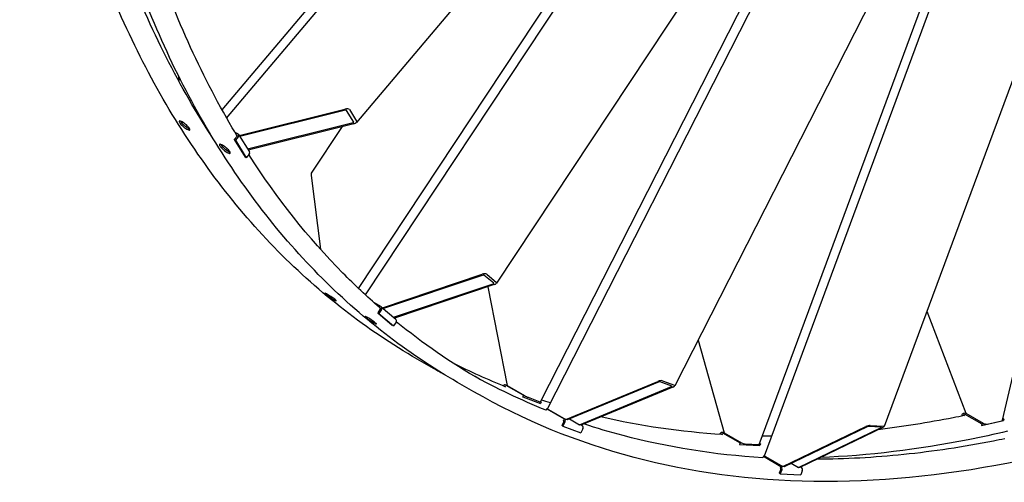
# Model space of a CAD drawing. Units: millimetres. Extents: x 1710 to 22990, y 214 to 29964.
# Drawn here: x 5049 to 7029, y 18931 to 19862 of the extents above; entities that cross this region are included whole.
import ezdxf

# ---------------------------------------------------------------- set-up
doc = ezdxf.new("R2010")
doc.units = ezdxf.units.MM
doc.header["$LTSCALE"] = 110
doc.layers.add('Visible Edges(Hillmar_metric)', color=7, linetype='Continuous', lineweight=25)

msp = doc.modelspace()

# ---------------------------------------------------------------- linework, layer by layer
at = {"layer": 'Visible Edges(Hillmar_metric)'}
for p, q in [((7193.7415, 21394.7335), (5725.7427, 19655.3493)), ((7294.8773, 21278.7917), (6007.4437, 19331.6664)), ((5464.6752, 19664.0986), (6813.4331, 21262.1981)), ((7423.921, 21204.9048), (6365.8508, 19125.0279)), ((5455.4594, 19680.5117), (6710.4773, 21167.5418)), ((7575.6776, 21175.3967), (6787.2325, 19043.4062)), ((5743.7945, 19307.9288), (6869.7901, 21010.894)), ((5729.6772, 19321.1836), (6764.1367, 20885.7088)), ((6110.1946, 19078.7507), (7010.9234, 20849.3375)), ((6546.4785, 18984.3433), (7217.9369, 20799.9964)), ((7025.0686, 19055.5908), (7421.372, 20758.1474)), ((6095.695, 19092.4439), (6917.8419, 20708.5602)), ((6535.9133, 19007.0142), (7148.5363, 20663.5737)), ((5367.9944, 19748.8015), (5368.792, 19737.5258)), ((5401.844, 19679.6576), (5405.649, 19677.4608)), ((5406.8916, 19675.2367), (5403.2237, 19677.3543)), ((5490.0995, 19628.8844), (5702.4761, 19681.9781)), ((5703.9248, 19679.6351), (5491.5481, 19626.5414)), ((5720.2396, 19655.9857), (5705.7531, 19679.4159)), ((5711.6178, 19680.882), (5726.1043, 19657.4519)), ((5418.2019, 19652.887), (5420.3387, 19651.6533)), ((5421.659, 19649.3844), (5419.6773, 19650.5286)), ((5506.759, 19601.9397), (5719.1356, 19655.0334)), ((5720.5843, 19652.6904), (5508.2076, 19599.5967)), ((5697.0193, 19646.7992), (5634.8929, 19552.8388)), ((5485.8277, 19627.5942), (5479.9767, 19620.6614)), ((5481.1787, 19635.7369), (5487.7586, 19631.938)), ((5488.1612, 19626.2469), (5482.3101, 19619.3142)), ((5484.5013, 19630.1795), (5485.6935, 19629.4912)), ((5488.8712, 19630.8709), (5510.601, 19595.7257)), ((5482.3101, 19619.3142), (5479.9767, 19620.6614)), ((5479.9767, 19620.6614), (5501.7065, 19585.5162)), ((5482.3101, 19619.3142), (5504.0399, 19584.169)), ((5504.0399, 19584.169), (5501.7065, 19585.5162)), ((5509.891, 19591.1017), (5504.0399, 19584.169)), ((5634.57, 19548.1568), (5653.4199, 19399.9058)), ((5777.9325, 19282.2206), (5978.3653, 19349.6665)), ((5980.3233, 19348.005), (5779.8905, 19280.5591)), ((6001.775, 19331.4396), (5982.1951, 19348.0548)), ((5987.7243, 19349.9153), (6007.3041, 19333.3001)), ((5800.4494, 19263.1132), (6000.8822, 19330.559)), ((6002.8402, 19328.8975), (5802.4074, 19261.4516)), ((5989.7556, 19324.4946), (6028.8802, 19125.4529)), ((5759.8115, 19293.3467), (5775.1739, 19284.4772)), ((5773.6205, 19279.6896), (5768.4824, 19271.9187)), ((5770.8159, 19270.5715), (5768.4824, 19271.9187)), ((5768.4824, 19271.9187), (5797.8522, 19246.9959)), ((5775.954, 19278.3424), (5770.8159, 19270.5715)), ((5770.8159, 19270.5715), (5800.1857, 19245.6487)), ((5772.0653, 19282.4823), (5773.3605, 19281.7345)), ((5775.6565, 19284.1374), (5805.0263, 19259.2146)), ((5777.8787, 19282.2517), (5777.9325, 19282.2206)), ((5779.8905, 19280.5591), (5777.9325, 19282.2206)), ((5779.8905, 19280.5591), (5779.8367, 19280.5902)), ((6873.0798, 19275.5412), (6951.2826, 19069.7318)), ((5800.1857, 19245.6487), (5797.8522, 19246.9959)), ((5805.3237, 19253.4196), (5800.1857, 19245.6487)), ((5800.3956, 19263.1442), (5800.4494, 19263.1132)), ((5802.4074, 19261.4516), (5800.4494, 19263.1132)), ((5802.4074, 19261.4516), (5802.3535, 19261.4827)), ((6412.7591, 19217.2368), (6464.9928, 19030.656)), ((5880.4567, 19159.9857), (5848.0995, 19178.6671)), ((5961.5053, 19113.1923), (5929.1481, 19131.8737)), ((6147.1084, 19057.1938), (6332.0102, 19133.8429)), ((6334.4022, 19132.9267), (6149.5005, 19056.2777)), ((6360.1962, 19124.0645), (6336.2754, 19133.2263)), ((6341.3762, 19135.3407), (6365.2969, 19126.179)), ((6024.7091, 19123.4855), (6025.7579, 19122.88)), ((6028.9658, 19125.4035), (6025.7335, 19126.6415)), ((6026.2012, 19126.4185), (6061.5919, 19105.9857)), ((6028.8802, 19125.4529), (6063.882, 19105.2446)), ((6174.6173, 19046.6578), (6359.519, 19123.3069)), ((6361.9111, 19122.3907), (6177.0094, 19045.7416)), ((6059.9714, 19103.1268), (6060.0998, 19103.0526)), ((6061.5919, 19105.9857), (6060.0998, 19103.0526)), ((6060.0998, 19103.0526), (6095.9809, 19089.31)), ((6061.5919, 19105.9857), (6064.6309, 19104.8218)), ((6070.7612, 19101.8541), (6094.6819, 19092.6923)), ((6095.8994, 19092.8458), (6097.473, 19092.2431)), ((6097.473, 19092.2431), (6095.9809, 19089.31)), ((6097.473, 19092.2431), (6096.0197, 19093.0822)), ((6108.4165, 19078.9515), (6106.9332, 19076.0358)), ((6111.4555, 19077.7876), (6108.4165, 19078.9515)), ((6108.4165, 19078.9515), (6143.8072, 19058.5187)), ((6112.1067, 19077.4021), (6147.1084, 19057.1938)), ((6951.0765, 19070.2741), (6945.7835, 19069.116)), ((6947.8795, 19068.7395), (6983.2702, 19048.3067)), ((6951.2826, 19069.7318), (6986.2844, 19049.5235)), ((6142.7358, 19053.4455), (6138.5082, 19045.1351)), ((6145.0693, 19052.0983), (6140.8416, 19043.7879)), ((6141.02, 19056.3334), (6142.3151, 19055.5856)), ((6149.5005, 19056.2777), (6147.1084, 19057.1938)), ((6154.4218, 19058.3177), (6174.6173, 19046.6578)), ((6943.3414, 19066.3012), (6942.8284, 19064.0971)), ((6945.6089, 19064.6706), (6945.6749, 19064.954)), ((6947.1876, 19065.7668), (6948.4827, 19065.019)), ((6982.5783, 19045.3339), (7027.1481, 19055.0861)), ((6983.2702, 19048.3067), (6987.0451, 19049.1326)), ((6993.8876, 19048.0909), (7023.6009, 19054.5923)), ((7025.5251, 19057.5523), (7027.8401, 19058.0589)), ((7027.8401, 19058.0589), (7025.9033, 19059.1771)), ((7027.8401, 19058.0589), (7027.1481, 19055.0861)), ((6140.8416, 19043.7879), (6138.5082, 19045.1351)), ((6140.8416, 19043.7879), (6176.7228, 19030.0453)), ((6177.0094, 19045.7416), (6174.6173, 19046.6578)), ((6180.9504, 19038.3556), (6176.7228, 19030.0453)), ((6179.6883, 19044.7761), (6177.5952, 19045.9845)), ((6464.938, 19030.8516), (6460.4612, 19031.0736)), ((6461.8861, 19030.6459), (6497.2768, 19010.213)), ((6464.9928, 19030.656), (6499.9946, 19010.4477)), ((6583.2211, 18962.3969), (6749.8202, 19042.8011)), ((6752.5545, 19042.6655), (6585.9553, 18962.2612)), ((6614.6648, 18960.8372), (6781.264, 19041.2415)), ((6783.9982, 19041.1059), (6617.399, 18960.7016)), ((6781.7294, 19041.8299), (6754.387, 19043.1861)), ((6758.9828, 19045.4042), (6786.3252, 19044.048)), ((6982.4498, 19045.4081), (6982.5783, 19045.3339)), ((6983.2702, 19048.3067), (6982.5783, 19045.3339)), ((6456.7158, 19028.1506), (6456.396, 19027.2859)), ((6460.7727, 19027.6351), (6462.0679, 19026.8873)), ((6497.2768, 19010.213), (6496.1634, 19007.2023)), ((6497.2768, 19010.213), (6500.7505, 19010.0407)), ((6496.035, 19007.2764), (6496.1634, 19007.2023)), ((6496.1634, 19007.2023), (6537.177, 19005.168)), ((6507.3015, 19008.0328), (6534.6439, 19006.6766)), ((6536.379, 19008.2735), (6538.2904, 19008.1787)), ((6538.2904, 19008.1787), (6536.6864, 19009.1048)), ((6538.2904, 19008.1787), (6537.177, 19005.168)), ((6544.1014, 18983.1788), (6542.988, 18980.1681)), ((6542.988, 18980.1681), (6543.1165, 18980.0939)), ((6547.5751, 18983.0065), (6544.1014, 18983.1788)), ((6544.1014, 18983.1788), (6579.4921, 18962.746)), ((6548.2193, 18982.6051), (6583.2211, 18962.3969)), ((6578.9887, 18957.5563), (6575.834, 18949.0258)), ((6577.0836, 18960.483), (6578.3787, 18959.7352)), ((6581.3222, 18956.209), (6578.1675, 18947.6786)), ((6585.9553, 18962.2612), (6583.2211, 18962.3969)), ((6600.2495, 18969.1599), (6614.6648, 18960.8372)), ((6617.399, 18960.7016), (6614.6648, 18960.8372)), ((6620.5057, 18960.7117), (6619.1007, 18961.5229)), ((6622.3357, 18954.1747), (6619.181, 18945.6443)), ((6578.1675, 18947.6786), (6575.834, 18949.0258)), ((6578.1675, 18947.6786), (6619.181, 18945.6443))]:
    msp.add_line(p, q, dxfattribs=at)
for centre, major_axis, ratio, start_param, end_param in [((5704.2869, 19679.0493), (7.5305, 1.3168), 0.424160722, 0.168133111, 1.738929438), ((5704.2869, 19679.0493), (1.5061, 0.2634), 0.424160722, 0.168133111, 1.738929438), ((5718.7735, 19655.6192), (1.5061, 0.2634), 0.424160722, 4.880522091, 6.451318418), ((5718.7735, 19655.6192), (7.5305, 1.3168), 0.424160722, 4.880522091, 6.451318418), ((5484.661, 19628.2678), (1.4034, 0.8677), 0.779770519, 5.10948397, 6.680280297), ((5484.661, 19628.2678), (4.2102, 2.6031), 0.779770519, 5.10948397, 6.680280297), ((5506.3908, 19593.1226), (4.2102, 2.6031), 0.779770519, 5.10948397, 6.283185307), ((5637.0175, 19546.0799), (-1.6761, 7.1105), 0.278875049, 0.256675908, 1.209400663), ((5980.8128, 19347.5896), (7.3064, 1.7223), 0.355754796, 0.256675908, 1.827472235), ((5980.8128, 19347.5896), (1.4613, 0.3445), 0.355754796, 0.256675908, 1.827472235), ((6000.3927, 19330.9744), (1.4613, 0.3445), 0.355754796, 4.969064889, 6.539861216), ((6000.3927, 19330.9744), (7.3064, 1.7223), 0.355754796, 4.969064889, 6.539861216), ((5772.4538, 19280.3632), (1.0676, 1.2581), 0.812023727, 4.859151671, 6.429947998), ((5772.4538, 19280.3632), (3.2028, 3.7742), 0.812023727, 4.859151671, 6.429947998), ((5801.8236, 19255.4404), (3.2028, 3.7742), 0.812023727, 4.859151671, 6.283185307), ((6335.0003, 19132.6977), (7.0174, 2.0811), 0.283803892, 0.354546307, 1.925342634), ((6335.0003, 19132.6977), (1.4035, 0.4162), 0.283803892, 0.354546307, 1.925342634), ((6023.9631, 19122.0189), (1.7705, 4.6226), 0.813071319, 6.154497593, 7.538459639), ((6023.9631, 19122.0189), (0.5902, 1.5409), 0.813071319, 6.154497593, 6.744349005), ((6358.921, 19123.5359), (1.4035, 0.4162), 0.283803892, 5.066935287, 6.637731614), ((6358.921, 19123.5359), (7.0174, 2.0811), 0.283803892, 5.066935287, 6.637731614), ((6066.8721, 19104.0994), (4.9021, -2.4938), 0.074710759, 4.094926152, 5.665722479), ((6090.7928, 19094.9377), (4.9021, -2.4938), 0.074710759, 5.665722479, 6.283185307), ((6115.0968, 19076.2569), (-4.9021, 2.4938), 0.074710759, 0, 0.953333498), ((6946.8416, 19064.2804), (-1.0581, 4.8356), 0.72258938, 5.700872968, 7.271669295), ((6141.5691, 19054.1191), (0.5902, 1.5409), 0.813071319, 4.583701267, 6.154497593), ((6141.5691, 19054.1191), (1.7705, 4.6226), 0.813071319, 4.583701267, 6.154497593), ((6946.8416, 19064.2804), (-0.3527, 1.6119), 0.72258938, 5.700872968, 7.271669295), ((6989.9985, 19050.3362), (5.3568, -1.2469), 0.380172664, 4.038256948, 5.609053275), ((7019.7118, 19056.8377), (5.3568, -1.2469), 0.380172664, 5.609053275, 6.283185307), ((6177.4502, 19040.3765), (1.7705, 4.6226), 0.813071319, 4.583701267, 6.154497593), ((6460.216, 19026.1297), (0.2452, 4.9439), 0.782873035, 5.901250134, 7.472046461), ((6753.238, 19042.6316), (6.6658, 2.4067), 0.208059806, 0.461708468, 2.032504794), ((6753.238, 19042.6316), (-1.3332, -0.4813), 0.208059806, 3.603301121, 5.174097448), ((6780.5804, 19041.2754), (-1.3332, -0.4813), 0.208059806, 2.032504794, 3.603301121), ((6780.5804, 19041.2754), (6.6658, 2.4067), 0.208059806, 5.174097448, 6.744893775), ((6460.216, 19026.1297), (0.0817, 1.648), 0.782873035, 5.901250134, 7.260757983), ((6503.4124, 19010.2781), (5.1585, -1.9077), 0.231897558, 4.076951372, 5.647747698), ((6530.7548, 19008.9219), (5.1585, -1.9077), 0.231897558, 5.647747698, 6.283185307), ((6551.6371, 18982.4356), (-5.1585, 1.9077), 0.231897558, 0, 0.935358718), ((6577.822, 18958.2299), (0.0817, 1.648), 0.782873035, 4.330453807, 5.901250134), ((6577.822, 18958.2299), (0.2452, 4.9439), 0.782873035, 4.330453807, 5.901250134), ((6618.8356, 18956.1956), (0.2452, 4.9439), 0.782873035, 4.330453807, 5.901250134)]:
    msp.add_ellipse(centre, major_axis=major_axis, ratio=ratio, start_param=start_param, end_param=end_param, dxfattribs=at)
for points, knots in [([(5848.0995, 19178.6671), (5746.2229, 19237.4856), (5652.434, 19310.308), (5483.4112, 19482.0929), (5408.1789, 19581.0519), (5278.1431, 19802.5835), (5223.3398, 19925.1537), (5135.5022, 20190.8203), (5102.4682, 20333.9145), (5058.9683, 20637.0503), (5048.5028, 20797.0891), (5049.4435, 20963.6042)], [3.9204458323, 3.9204458323, 3.9204458323, 3.9204458323, 4.0788344619, 4.0788344619, 4.2372230915, 4.2372230915, 4.3956117211, 4.3956117211, 4.5540003508, 4.5540003508, 4.7123889804, 4.7123889804, 4.7123889804, 4.7123889804]), ([(5437.8844, 19622.1482), (5423.1332, 19644.6142), (5408.8379, 19667.6353), (5330.6548, 19800.8296), (5276.3703, 19922.218), (5189.3228, 20185.4947), (5156.5613, 20327.3798), (5113.4087, 20628.0951), (5103.0182, 20786.9218), (5103.9521, 20952.2275)], [4.203180314, 4.203180314, 4.203180314, 4.203180314, 4.2372230915, 4.2372230915, 4.3956117211, 4.3956117211, 4.5540003508, 4.5540003508, 4.7123889804, 4.7123889804, 4.7123889804, 4.7123889804]), ([(5929.1481, 19131.8737), (5827.2714, 19190.6922), (5733.4825, 19263.5146), (5564.4598, 19435.2994), (5489.2275, 19534.2584), (5359.1916, 19755.7901), (5304.3884, 19878.3603), (5216.5508, 20144.0269), (5183.5168, 20287.121), (5140.0169, 20590.2569), (5129.5513, 20750.2957), (5130.4921, 20916.8108)], [3.9204458323, 3.9204458323, 3.9204458323, 3.9204458323, 4.0788344619, 4.0788344619, 4.2372230915, 4.2372230915, 4.3956117211, 4.3956117211, 4.5540003508, 4.5540003508, 4.7123889804, 4.7123889804, 4.7123889804, 4.7123889804]), ([(5485.9551, 19627.7634), (5482.6292, 19633.2802), (5479.3292, 19638.8275), (5411.7034, 19754.0361), (5357.4188, 19875.4246), (5310.6318, 20016.933), (5307.4288, 20026.8605), (5304.2864, 20036.8449)], [4.2291648234, 4.2291648234, 4.2291648234, 4.2291648234, 4.2372230915, 4.2372230915, 4.3956117211, 4.3956117211, 4.4074874593, 4.4074874593, 4.4074874593, 4.4074874593]), ([(5375.5105, 19656.215), (5376.7313, 19655.5102), (5378.1463, 19654.5737), (5381.0009, 19652.44), (5382.4405, 19651.2428), (5384.967, 19648.9413), (5386.2223, 19647.6835), (5388.327, 19645.3033), (5389.1765, 19644.1808), (5390.3133, 19642.3421), (5390.6765, 19641.5033), (5390.8025, 19640.2756), (5390.5653, 19639.8867), (5389.6466, 19639.5879), (5388.9037, 19639.6581), (5386.9732, 19640.2973), (5385.7854, 19640.8663), (5383.3438, 19642.276), (5381.9272, 19643.2106), (5379.0668, 19645.3374), (5377.6231, 19646.5297), (5375.0888, 19648.8221), (5373.8295, 19650.075), (5371.719, 19652.4484), (5370.8679, 19653.5689), (5369.731, 19655.4077), (5369.3695, 19656.2484), (5369.2493, 19657.4829), (5369.4905, 19657.8767), (5370.417, 19658.1846), (5371.1639, 19658.1193), (5373.1003, 19657.487), (5374.2897, 19656.9198), (5375.5105, 19656.215)], [0, 0, 0, 0, 0.470858801, 0.470858801, 0.941717602, 0.941717602, 1.412576403, 1.412576403, 1.883435204, 1.883435204, 2.354294006, 2.354294006, 2.825152807, 2.825152807, 3.296011608, 3.296011608, 3.766870409, 3.766870409, 4.23772921, 4.23772921, 4.708588011, 4.708588011, 5.179446812, 5.179446812, 5.650305613, 5.650305613, 6.121164414, 6.121164414, 6.592023215, 6.592023215, 7.062882017, 7.062882017, 7.533740818, 7.533740818, 7.533740818, 7.533740818]), ([(5371.8338, 19657.8941), (5371.9807, 19657.5893), (5372.1591, 19657.2673), (5372.933, 19656.0158), (5373.784, 19654.8952), (5375.8946, 19652.5218), (5377.1539, 19651.2689), (5379.6881, 19648.9766), (5381.1319, 19647.7843), (5383.9923, 19645.6575), (5385.4089, 19644.7229), (5387.8505, 19643.3132), (5389.0382, 19642.7442), (5390.09, 19642.3959), (5390.1746, 19642.3693), (5390.2574, 19642.3447)], [1.713293084, 1.713293084, 1.713293084, 1.713293084, 1.883435207, 1.883435207, 2.354294009, 2.354294009, 2.825152811, 2.825152811, 3.296011613, 3.296011613, 3.766870415, 3.766870415, 4.237729217, 4.237729217, 4.279885599, 4.279885599, 4.279885599, 4.279885599]), ([(5456.5591, 19609.4216), (5457.7799, 19608.7168), (5459.1949, 19607.7803), (5462.0494, 19605.6466), (5463.4891, 19604.4494), (5466.0156, 19602.1479), (5467.2708, 19600.8901), (5469.3756, 19598.5099), (5470.225, 19597.3874), (5471.3619, 19595.5487), (5471.725, 19594.7099), (5471.8511, 19593.4822), (5471.6139, 19593.0933), (5470.6952, 19592.7945), (5469.9523, 19592.8647), (5468.0217, 19593.5039), (5466.834, 19594.0729), (5464.3923, 19595.4826), (5462.9758, 19596.4172), (5460.1154, 19598.544), (5458.6716, 19599.7363), (5456.1374, 19602.0287), (5454.8781, 19603.2816), (5452.7676, 19605.655), (5451.9165, 19606.7755), (5450.7796, 19608.6142), (5450.4181, 19609.455), (5450.2978, 19610.6895), (5450.5391, 19611.0833), (5451.4656, 19611.3912), (5452.2125, 19611.3259), (5454.1489, 19610.6935), (5455.3383, 19610.1264), (5456.5591, 19609.4216)], [0, 0, 0, 0, 0.470858801, 0.470858801, 0.941717602, 0.941717602, 1.412576403, 1.412576403, 1.883435204, 1.883435204, 2.354294006, 2.354294006, 2.825152807, 2.825152807, 3.296011608, 3.296011608, 3.766870409, 3.766870409, 4.23772921, 4.23772921, 4.708588011, 4.708588011, 5.179446812, 5.179446812, 5.650305613, 5.650305613, 6.121164414, 6.121164414, 6.592023215, 6.592023215, 7.062882017, 7.062882017, 7.533740818, 7.533740818, 7.533740818, 7.533740818]), ([(5452.8824, 19611.1007), (5453.0293, 19610.7959), (5453.2077, 19610.4739), (5453.9815, 19609.2224), (5454.8326, 19608.1018), (5456.9431, 19605.7284), (5458.2025, 19604.4755), (5460.7367, 19602.1831), (5462.1805, 19600.9909), (5465.0409, 19598.864), (5466.4574, 19597.9294), (5468.8991, 19596.5198), (5470.0868, 19595.9507), (5471.1385, 19595.6025), (5471.2232, 19595.5759), (5471.306, 19595.5513)], [1.713293084, 1.713293084, 1.713293084, 1.713293084, 1.883435207, 1.883435207, 2.354294009, 2.354294009, 2.825152811, 2.825152811, 3.296011613, 3.296011613, 3.766870415, 3.766870415, 4.237729217, 4.237729217, 4.279885599, 4.279885599, 4.279885599, 4.279885599]), ([(5771.8228, 19282.7193), (5746.6183, 19304.7487), (5722.1261, 19327.8467), (5628.8158, 19422.6818), (5565.5851, 19502.3496), (5509.2287, 19590.317)], [4.0337986572, 4.0337986572, 4.0337986572, 4.0337986572, 4.0788344619, 4.0788344619, 4.2106968354, 4.2106968354, 4.2106968354, 4.2106968354]), ([(5667.5009, 19308.977), (5668.7218, 19308.2722), (5670.1768, 19307.389), (5673.1941, 19305.4722), (5674.7565, 19304.4387), (5677.5661, 19302.5148), (5679.0006, 19301.4962), (5681.4978, 19299.6402), (5682.5606, 19298.8029), (5684.0972, 19297.499), (5684.6734, 19296.9455), (5685.1912, 19296.2429), (5685.1328, 19296.0938), (5684.4962, 19296.1737), (5683.8756, 19296.4081), (5682.1071, 19297.2651), (5680.9592, 19297.8877), (5678.5175, 19299.2973), (5677.0611, 19300.1784), (5674.0387, 19302.0874), (5672.4727, 19303.1155), (5669.6563, 19305.0292), (5668.2182, 19306.0423), (5665.7159, 19307.8906), (5664.6517, 19308.7258), (5663.1152, 19310.0297), (5662.5404, 19310.5853), (5662.0276, 19311.2955), (5662.0896, 19311.4501), (5662.733, 19311.3805), (5663.3572, 19311.1516), (5665.1308, 19310.3023), (5666.2801, 19309.6818), (5667.5009, 19308.977)], [0, 0, 0, 0, 0.470858801, 0.470858801, 0.941717602, 0.941717602, 1.412576403, 1.412576403, 1.883435204, 1.883435204, 2.354294006, 2.354294006, 2.825152807, 2.825152807, 3.296011608, 3.296011608, 3.766870409, 3.766870409, 4.23772921, 4.23772921, 4.708588011, 4.708588011, 5.179446812, 5.179446812, 5.650305613, 5.650305613, 6.121164414, 6.121164414, 6.592023215, 6.592023215, 7.062882017, 7.062882017, 7.533740818, 7.533740818, 7.533740818, 7.533740818]), ([(7870.9962, 19293.4289), (7729.6325, 19212.8809), (7588.3211, 19145.1019), (7309.2018, 19036.7308), (7171.3963, 18996.1397), (6902.6113, 18943.1499), (6771.6337, 18930.7519), (6519.6772, 18934.4839), (6398.7004, 18950.6147), (6169.7091, 19011.0456), (6061.698, 19055.346), (5961.5053, 19113.1923)], [3.1415926536, 3.1415926536, 3.1415926536, 3.1415926536, 3.2973632893, 3.2973632893, 3.4531339251, 3.4531339251, 3.6089045608, 3.6089045608, 3.7646751966, 3.7646751966, 3.9204458323, 3.9204458323, 3.9204458323, 3.9204458323]), ([(5748.5495, 19262.1836), (5749.7703, 19261.4787), (5751.2253, 19260.5956), (5754.2427, 19258.6788), (5755.8051, 19257.6453), (5758.6147, 19255.7214), (5760.0492, 19254.7028), (5762.5464, 19252.8468), (5763.6092, 19252.0095), (5765.1457, 19250.7055), (5765.7219, 19250.1521), (5766.2398, 19249.4495), (5766.1813, 19249.3004), (5765.5448, 19249.3803), (5764.9242, 19249.6147), (5763.1557, 19250.4717), (5762.0077, 19251.0942), (5759.5661, 19252.5039), (5758.1097, 19253.3849), (5755.0872, 19255.294), (5753.5212, 19256.3221), (5750.7049, 19258.2358), (5749.2668, 19259.2489), (5746.7645, 19261.0972), (5745.7003, 19261.9324), (5744.1637, 19263.2363), (5743.5889, 19263.7919), (5743.0762, 19264.5021), (5743.1382, 19264.6567), (5743.7816, 19264.587), (5744.4058, 19264.3582), (5746.1794, 19263.5089), (5747.3287, 19262.8884), (5748.5495, 19262.1836)], [0, 0, 0, 0, 0.470858801, 0.470858801, 0.941717602, 0.941717602, 1.412576403, 1.412576403, 1.883435204, 1.883435204, 2.354294006, 2.354294006, 2.825152807, 2.825152807, 3.296011608, 3.296011608, 3.766870409, 3.766870409, 4.23772921, 4.23772921, 4.708588011, 4.708588011, 5.179446812, 5.179446812, 5.650305613, 5.650305613, 6.121164414, 6.121164414, 6.592023215, 6.592023215, 7.062882017, 7.062882017, 7.533740818, 7.533740818, 7.533740818, 7.533740818]), ([(6948.1665, 19065.2016), (6940.7167, 19063.6503), (6933.2775, 19062.1424), (6875.0065, 19050.6545), (6824.6676, 19042.6659), (6774.9214, 19036.7252)], [3.44444506023, 3.44444506023, 3.44444506023, 3.44444506023, 3.45313392507, 3.45313392507, 3.51260241809, 3.51260241809, 3.51260241809, 3.51260241809]), ([(6543.0486, 18980.1331), (6445.6996, 18986.2009), (6351.7168, 19001.1588), (6235.1971, 19031.9084), (6208.9424, 19039.6984), (6183.0615, 19048.2505)], [3.6409411748, 3.6409411748, 3.6409411748, 3.6409411748, 3.7646751966, 3.7646751966, 3.8012980669, 3.8012980669, 3.8012980669, 3.8012980669]), ([(7035.1588, 19033.5888), (7008.6355, 19027.336), (6982.2302, 19021.6182), (6854.7013, 18996.4764), (6755.3839, 18984.5097), (6658.6855, 18980.6273)], [3.4226793221, 3.4226793221, 3.4226793221, 3.4226793221, 3.4531339251, 3.4531339251, 3.5704945677, 3.5704945677, 3.5704945677, 3.5704945677]), ([(7029.439, 19018.4548), (7021.9144, 19016.8871), (7014.4005, 19015.3636), (6976.4755, 19007.8869), (6946.2337, 19002.6177), (6886.072, 18993.5306), (6856.153, 18989.7166), (6796.7536, 18983.5634), (6767.2731, 18981.2244), (6708.8624, 18978.0279), (6679.9308, 18977.1667), (6651.2546, 18977.041)], [3.44435801, 3.44435801, 3.44435801, 3.44435801, 3.4531339251, 3.4531339251, 3.4887174215, 3.4887174215, 3.5243922051, 3.5243922051, 3.5600677044, 3.5600677044, 3.5956533863, 3.5956533863, 3.5956533863, 3.5956533863])]:
    msp.add_open_spline(points, degree=3, knots=knots, dxfattribs=at)
for points in [[(5975.2553, 19137.0079), (5915.8843, 19171.2858), (5859.2884, 19210.3701), (5805.7096, 19254.095)], [(6026.479, 19122.5913), (5989.9428, 19137.2054), (5954.2319, 19153.4179), (5919.3957, 19171.2061)], [(5904.956, 19146.1957), (5896.7388, 19150.7034), (5888.5721, 19155.3002), (5880.4567, 19159.9857)], [(6107.5276, 19075.7978), (6056.406, 19096.246), (6006.9005, 19119.8241), (5959.1453, 19146.4676)], [(6116.1512, 19090.4597), (6109.9933, 19092.4184), (6103.8562, 19094.4198), (6097.74, 19096.4639)], [(6462, 19026.9265), (6377.8297, 19032.1729), (6296.1749, 19044.0632), (6217.496, 19062.5249)], [(6561.0774, 19023.8193), (6554.7641, 19023.826), (6548.4633, 19023.8685), (6542.1753, 19023.9468)]]:
    msp.add_open_spline(points, degree=3, dxfattribs=at)

doc.saveas('drawing.dxf')
